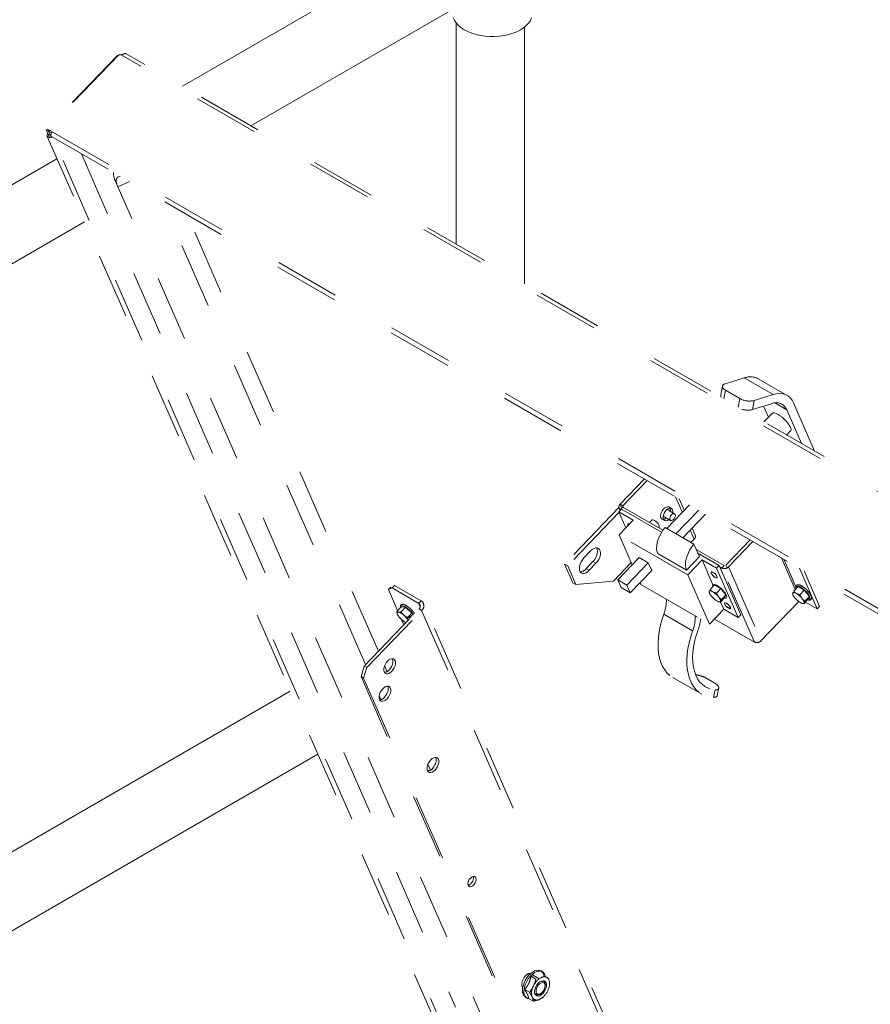
# Paper-space layout 'Sheet2' of a CAD drawing. Units: inches. Extents: x 0.3 to 16.7, y 0.3 to 10.7.
# Drawn here: x 4.4 to 5.7, y 6.6 to 8.1 of the extents above; entities that cross this region are included whole.
import ezdxf

# ---------------------------------------------------------------- set-up
doc = ezdxf.new("R2010")
doc.units = ezdxf.units.IN
doc.header["$MEASUREMENT"] = 0
doc.linetypes.add('HIDDEN', pattern=[0.075, 0.05, -0.025])

psp = doc.layouts.new('Sheet2')

# ---------------------------------------------------------------- linework, layer by layer
at = {"color": 7, "linetype": 'Continuous', "lineweight": 15}
for p, q in [((5.0409, 8.2449), (4.6767, 8.0346)), ((4.7814, 7.9742), (5.0933, 8.1542)), ((5.0953, 8.1315), (5.0953, 7.793)), ((5.2, 7.7325), (5.2, 8.125)), ((4.4846, 7.9237), (3.2069, 7.1861)), ((3.2592, 7.0954), (4.5269, 7.8273)), ((4.8417, 7.1092), (3.5633, 6.3712)), ((3.6284, 6.2879), (4.884, 7.0127))]:
    psp.add_line(p, q, dxfattribs=at)
at = {"color": 7, "linetype": 'HIDDEN', "lineweight": 15}
for p, q in [((4.5771, 8.0817), (4.4681, 7.968)), ((4.5794, 8.0828), (4.4704, 7.969)), ((4.578, 8.0812), (4.5771, 8.0817)), ((6.3452, 7.0652), (4.583, 8.0825)), ((6.3511, 7.068), (4.5906, 8.0843)), ((4.4715, 7.966), (4.4681, 7.968)), ((4.4681, 7.968), (4.4707, 7.9619)), ((4.4697, 7.9578), (5.0881, 6.5473)), ((4.4704, 7.969), (4.4775, 7.9649)), ((4.4717, 7.966), (4.4704, 7.969)), ((4.4707, 7.9619), (4.4742, 7.9599)), ((4.4734, 7.9559), (4.4707, 7.9619)), ((4.4717, 7.9661), (4.4715, 7.966)), ((4.4742, 7.9599), (4.4715, 7.966)), ((4.4731, 7.9675), (4.4717, 7.966)), ((4.4717, 7.966), (4.4764, 7.9634)), ((4.4757, 7.9564), (4.4742, 7.9599)), ((4.4763, 7.9575), (6.2293, 6.9455)), ((4.4775, 7.9649), (6.2305, 6.9529)), ((5.0963, 6.5472), (4.4785, 7.9563)), ((4.5221, 7.9311), (5.0945, 6.6254)), ((4.5778, 7.8809), (4.5741, 7.8895)), ((4.5956, 7.8887), (4.5778, 7.8809)), ((5.1614, 6.5498), (4.5778, 7.8809)), ((4.9569, 7.1496), (4.6454, 7.8599)), ((4.9765, 7.17), (4.6837, 7.8378)), ((5.5362, 7.5883), (5.507, 7.5792)), ((5.5804, 7.5628), (5.5362, 7.5883)), ((5.6017, 7.5615), (5.5575, 7.587)), ((5.5027, 7.5756), (5.5002, 7.5618)), ((5.5073, 7.5695), (5.5049, 7.5565)), ((5.5294, 7.5568), (5.5073, 7.5695)), ((5.5804, 7.5628), (5.5512, 7.5537)), ((5.527, 7.5437), (5.5294, 7.5568)), ((5.5512, 7.5537), (5.5487, 7.5399)), ((5.5779, 7.5489), (5.5487, 7.5399)), ((5.6012, 7.5394), (5.5829, 7.55)), ((5.6114, 7.5501), (5.6438, 7.4763)), ((5.5657, 7.5451), (5.5731, 7.5282)), ((5.5788, 7.5341), (5.5663, 7.5211)), ((5.6012, 7.5394), (5.6238, 7.4879)), ((5.6011, 7.501), (5.607, 7.5071)), ((5.3835, 7.4338), (5.3464, 7.3951)), ((5.3875, 7.4315), (5.3503, 7.3928)), ((5.4416, 7.3825), (5.4311, 7.4063)), ((5.4445, 7.3855), (5.4367, 7.4031)), ((5.3445, 7.3902), (5.2613, 7.3034)), ((5.3446, 7.3828), (5.266, 7.3007)), ((5.3443, 7.3834), (5.3484, 7.3877)), ((5.3443, 7.3834), (5.3664, 7.3706)), ((5.3551, 7.3588), (5.3443, 7.3834)), ((5.3448, 7.3891), (5.3464, 7.3855)), ((5.3503, 7.3928), (5.3464, 7.3951)), ((5.3489, 7.3892), (5.3464, 7.3951)), ((5.3504, 7.3908), (5.3467, 7.387)), ((5.3474, 7.3866), (5.3467, 7.387)), ((5.3467, 7.387), (5.3471, 7.3862)), ((5.4097, 7.3523), (5.3484, 7.3877)), ((5.3514, 7.3902), (5.3503, 7.3928)), ((5.4118, 7.3554), (5.3504, 7.3908)), ((5.4179, 7.3577), (5.4526, 7.3939)), ((5.4294, 7.3805), (5.4181, 7.387)), ((5.4249, 7.3886), (5.4209, 7.3909)), ((5.4317, 7.3497), (5.4664, 7.386)), ((5.3664, 7.3706), (5.3447, 7.348)), ((5.3951, 7.3711), (5.3914, 7.3671)), ((5.4103, 7.3724), (5.4143, 7.3702)), ((5.4122, 7.3768), (5.4235, 7.3702)), ((5.4423, 7.3436), (5.477, 7.3798)), ((5.4049, 7.3594), (5.4061, 7.3606)), ((5.415, 7.3593), (5.4592, 7.3338)), ((5.4595, 7.3416), (5.4535, 7.3553)), ((5.4611, 7.3476), (5.4564, 7.3583)), ((5.4499, 7.2872), (5.3447, 7.348)), ((5.3447, 7.348), (5.3648, 7.3023)), ((5.4546, 7.3365), (5.4595, 7.3416)), ((5.5081, 7.3017), (5.5452, 7.3405)), ((5.5121, 7.2994), (5.5492, 7.3382)), ((5.301, 7.3235), (5.2908, 7.3128)), ((5.4675, 7.3149), (5.4592, 7.3338)), ((5.5056, 7.3012), (5.4627, 7.326)), ((5.2944, 7.2966), (5.3047, 7.3073)), ((5.3093, 7.3047), (5.3047, 7.3073)), ((5.3427, 7.2792), (5.3755, 7.3135)), ((5.3893, 7.3055), (5.3755, 7.3135)), ((5.4037, 7.3199), (5.4478, 7.2944)), ((5.4478, 7.2944), (5.4675, 7.3149)), ((5.4716, 7.3099), (5.4499, 7.2872)), ((5.4978, 7.3014), (5.4652, 7.3203)), ((5.4937, 7.2972), (5.4716, 7.3099)), ((5.4716, 7.3099), (5.4883, 7.2718)), ((5.5929, 7.313), (5.6142, 7.2644)), ((5.6151, 7.2685), (5.5965, 7.3109)), ((5.266, 7.3007), (5.2613, 7.3034)), ((5.2613, 7.3034), (5.2738, 7.275)), ((5.266, 7.3007), (5.2784, 7.2724)), ((5.2991, 7.294), (5.2944, 7.2966)), ((5.2991, 7.294), (5.3093, 7.3047)), ((5.3359, 7.2774), (5.3632, 7.3058)), ((5.3565, 7.2713), (5.3893, 7.3055)), ((5.3617, 7.2595), (5.3945, 7.2937)), ((5.3945, 7.2937), (5.3893, 7.3055)), ((5.4978, 7.3014), (5.4937, 7.2972)), ((5.4937, 7.2972), (5.5268, 7.2216)), ((5.5309, 7.2259), (5.4978, 7.3014)), ((5.5019, 7.2974), (5.4988, 7.2992)), ((5.5056, 7.3012), (5.5019, 7.2974)), ((5.5516, 7.1841), (5.5019, 7.2974)), ((5.5081, 7.3017), (5.5098, 7.2977)), ((5.5121, 7.2994), (5.5617, 7.1861)), ((5.6476, 7.2349), (5.6204, 7.2971)), ((5.6513, 7.2388), (5.6276, 7.2929)), ((5.2784, 7.2724), (5.3359, 7.2774)), ((5.3427, 7.2792), (5.3565, 7.2713)), ((5.3479, 7.2674), (5.3427, 7.2792)), ((5.483, 7.2117), (5.4499, 7.2872)), ((4.9918, 7.2646), (4.9954, 7.2684)), ((4.9973, 7.267), (4.9918, 7.2646)), ((4.9918, 7.2646), (5.0059, 7.2323)), ((4.9954, 7.2684), (4.9962, 7.2665)), ((5.001, 7.2708), (4.9973, 7.267)), ((5.0382, 7.2434), (4.9973, 7.267)), ((5.0419, 7.2472), (5.001, 7.2708)), ((5.2784, 7.2724), (5.2738, 7.275)), ((5.3617, 7.2595), (5.3479, 7.2674)), ((5.3565, 7.2713), (5.3617, 7.2595)), ((5.3767, 7.2751), (5.3778, 7.2724)), ((5.3778, 7.2724), (5.483, 7.2117)), ((5.4827, 7.2621), (5.4824, 7.2613)), ((5.4841, 7.2645), (5.4908, 7.2715)), ((5.489, 7.2606), (5.4872, 7.2616)), ((5.5002, 7.2661), (5.4908, 7.2715)), ((5.4935, 7.259), (5.5002, 7.2661)), ((5.508, 7.2563), (5.5002, 7.2661)), ((5.6118, 7.262), (5.6185, 7.269)), ((5.628, 7.2635), (5.6185, 7.269)), ((5.6197, 7.2693), (5.6199, 7.2687)), ((5.6199, 7.2687), (5.6203, 7.268)), ((5.6208, 7.2677), (5.6201, 7.2691)), ((5.6213, 7.2565), (5.628, 7.2635)), ((5.6358, 7.2538), (5.628, 7.2635)), ((5.0382, 7.2434), (5.0419, 7.2472)), ((5.4849, 7.2556), (5.4864, 7.2538)), ((5.4934, 7.2476), (5.4952, 7.2466)), ((5.4975, 7.2526), (5.496, 7.2544)), ((5.4996, 7.2451), (5.5064, 7.2521)), ((5.4997, 7.2461), (5.5, 7.2469)), ((5.5013, 7.2493), (5.508, 7.2563)), ((5.5064, 7.2521), (5.508, 7.2563)), ((5.6194, 7.2463), (5.5617, 7.1861)), ((5.6105, 7.2596), (5.6102, 7.2587)), ((5.6127, 7.2531), (5.6141, 7.2512)), ((5.6168, 7.258), (5.615, 7.2591)), ((5.6212, 7.2546), (5.6202, 7.2568)), ((5.6252, 7.25), (5.6238, 7.2519)), ((5.6272, 7.2467), (5.6286, 7.246)), ((5.6274, 7.2425), (5.6341, 7.2496)), ((5.629, 7.2468), (5.6358, 7.2538)), ((5.6341, 7.2496), (5.6358, 7.2538)), ((5.6357, 7.2539), (5.6343, 7.2571)), ((5.636, 7.2533), (5.6358, 7.2538)), ((4.9548, 7.1474), (5.0386, 7.2349)), ((4.9587, 7.1451), (5.0425, 7.2326)), ((5.0047, 7.2311), (5.0114, 7.2381)), ((5.0111, 7.2304), (5.0178, 7.2374)), ((5.0178, 7.2374), (5.0114, 7.2381)), ((5.0277, 7.2286), (5.0178, 7.2374)), ((5.0382, 7.2434), (5.0405, 7.2382)), ((5.0425, 7.2326), (5.0386, 7.2349)), ((5.0425, 7.2326), (5.3405, 6.5529)), ((5.3433, 6.5638), (5.0453, 7.2434)), ((5.5047, 7.2344), (5.483, 7.2117)), ((5.4999, 7.2454), (5.5047, 7.2344)), ((5.5268, 7.2216), (5.5047, 7.2344)), ((5.5088, 7.2387), (5.5149, 7.2351)), ((5.6211, 7.2451), (5.6229, 7.2441)), ((5.6274, 7.2436), (5.6277, 7.2444)), ((5.6299, 7.2452), (5.6476, 7.2349)), ((5.6513, 7.2388), (5.6476, 7.2349)), ((5.0054, 7.2271), (5.0061, 7.2256)), ((5.0078, 7.23), (5.0066, 7.2301)), ((5.0116, 7.2188), (5.0135, 7.2171)), ((5.012, 7.2184), (5.0154, 7.2107)), ((5.0163, 7.2245), (5.0144, 7.2261)), ((5.021, 7.2216), (5.0277, 7.2286)), ((5.0219, 7.2174), (5.0218, 7.2177)), ((5.0226, 7.2233), (5.0249, 7.2213)), ((5.0249, 7.2213), (5.0255, 7.2212)), ((5.0293, 7.2251), (5.0277, 7.2286)), ((5.4572, 7.2014), (5.413, 7.2269)), ((5.4904, 7.2194), (5.5516, 7.1841)), ((5.5268, 7.2216), (5.5309, 7.2259)), ((4.9499, 7.1313), (4.9548, 7.1474)), ((4.9587, 7.1451), (4.9538, 7.129)), ((4.9548, 7.1474), (4.9587, 7.1451)), ((4.99, 7.1392), (4.986, 7.1482)), ((4.9499, 7.1313), (5.2221, 6.5103)), ((4.9538, 7.129), (4.9499, 7.1313)), ((4.9538, 7.129), (5.2452, 6.4644)), ((5.4268, 7.1302), (5.471, 7.1046)), ((5.4902, 7.122), (5.4791, 7.1284)), ((5.4889, 7.0996), (5.4914, 7.1111)), ((5.4948, 7.1022), (5.4972, 7.1135)), ((4.9803, 7.0962), (4.9776, 7.1023)), ((5.0562, 6.9882), (5.0523, 6.9972)), ((5.2092, 6.6767), (5.2082, 6.6773)), ((5.2226, 6.669), (5.2114, 6.6754)), ((5.213, 6.6745), (5.212, 6.676)), ((5.2274, 6.6797), (5.2252, 6.681)), ((5.2101, 6.6728), (5.2173, 6.6686)), ((5.1965, 6.657), (5.1975, 6.6564)), ((5.1997, 6.6551), (5.2014, 6.6541)), ((5.2003, 6.6526), (5.2075, 6.6485)), ((5.2086, 6.6499), (5.2108, 6.6487)), ((5.2226, 6.6452), (5.2231, 6.6449)), ((5.2018, 6.6404), (5.204, 6.6391)), ((5.2062, 6.639), (5.2135, 6.6348)), ((5.2288, 6.6416), (5.2293, 6.6414))]:
    psp.add_line(p, q, dxfattribs=at)
at = {"color": 7, "linetype": 'Continuous', "lineweight": 15, "flags": 128}
psp.add_lwpolyline([(5.2107, 8.1391), (5.2089, 8.135), (5.2062, 8.131), (5.2027, 8.1273), (5.1985, 8.1239), (5.1936, 8.1207), (5.1881, 8.118), (5.182, 8.1156), (5.1755, 8.1137), (5.1687, 8.1122), (5.1616, 8.1112), (5.1543, 8.1107), (5.147, 8.1108), (5.1397, 8.1113), (5.1326, 8.1123), (5.1258, 8.1138), (5.1193, 8.1158), (5.1133, 8.1182), (5.1078, 8.121), (5.103, 8.1241), (5.0988, 8.1276), (5.0954, 8.1314), (5.0928, 8.1353), (5.091, 8.1394)], dxfattribs=at)
at = {"color": 7, "linetype": 'HIDDEN', "lineweight": 15, "flags": 128}
for points in [[(4.477, 7.9571), (4.4763, 7.9566), (4.4745, 7.956), (4.4726, 7.9559), (4.471, 7.9564), (4.4699, 7.9575), (4.4694, 7.9589), (4.4697, 7.9604), (4.4707, 7.9619)], [(4.4775, 7.9649), (4.4764, 7.9634), (4.4756, 7.9616), (4.4753, 7.9599), (4.4755, 7.9584), (4.4763, 7.9575), (4.4763, 7.9575)], [(4.5778, 7.8809), (4.5763, 7.8849), (4.5755, 7.8885), (4.5755, 7.8915), (4.5763, 7.8939), (4.5778, 7.8956), (4.58, 7.8966), (4.5815, 7.8968)], [(5.507, 7.5792), (5.5051, 7.5785), (5.5037, 7.5775), (5.5029, 7.5763), (5.5026, 7.575), (5.503, 7.5736), (5.5039, 7.5722), (5.5053, 7.5708), (5.5073, 7.5695)], [(5.6114, 7.5501), (5.6092, 7.5543), (5.6063, 7.5579), (5.603, 7.5607), (5.5992, 7.5627), (5.5949, 7.564), (5.5904, 7.5644), (5.5855, 7.564), (5.5804, 7.5628)], [(5.5878, 7.5324), (5.5849, 7.5339), (5.5824, 7.5347), (5.5805, 7.5349), (5.5791, 7.5344), (5.5788, 7.5341)], [(5.607, 7.5071), (5.6073, 7.5074), (5.6077, 7.5089), (5.6074, 7.5109), (5.6064, 7.5133), (5.6049, 7.5161), (5.6027, 7.5191), (5.6001, 7.5222), (5.5972, 7.5252), (5.594, 7.528), (5.5908, 7.5304), (5.5878, 7.5324)], [(5.4209, 7.3909), (5.4207, 7.391), (5.4188, 7.3913), (5.4166, 7.3908), (5.4144, 7.3895), (5.4123, 7.3875), (5.4104, 7.385), (5.4091, 7.3821), (5.4083, 7.3793), (5.4081, 7.3766), (5.4086, 7.3744)], [(5.4265, 7.3866), (5.4254, 7.3882), (5.4237, 7.389), (5.4217, 7.3889), (5.4195, 7.388), (5.4173, 7.3863), (5.4153, 7.384), (5.4137, 7.3813), (5.4126, 7.3784), (5.4121, 7.3756), (5.4123, 7.3731), (5.4131, 7.3712), (5.4145, 7.37), (5.4164, 7.3697), (5.4185, 7.3702), (5.4208, 7.3715), (5.421, 7.3717)], [(5.4269, 7.382), (5.4271, 7.3844), (5.4265, 7.3866)], [(5.4061, 7.3606), (5.4062, 7.3609), (5.4062, 7.362), (5.4055, 7.3636), (5.4042, 7.3655), (5.4025, 7.3674), (5.4005, 7.3691), (5.3986, 7.3704), (5.3969, 7.3712), (5.3956, 7.3713), (5.3951, 7.3711)], [(5.4086, 7.3744), (5.4098, 7.3728), (5.4103, 7.3724)], [(5.4249, 7.379), (5.4265, 7.3803), (5.4281, 7.3808), (5.4294, 7.3805), (5.4303, 7.3794), (5.4307, 7.3778), (5.4303, 7.3757), (5.4294, 7.3736), (5.428, 7.3718), (5.4264, 7.3705), (5.4248, 7.37), (5.4235, 7.3703), (5.4226, 7.3713), (5.4223, 7.373), (5.4226, 7.375), (5.4235, 7.3771), (5.4249, 7.379)], [(5.3605, 7.3645), (5.3594, 7.3649), (5.3583, 7.3649), (5.3579, 7.3643), (5.3582, 7.363), (5.3585, 7.3623)], [(5.415, 7.3593), (5.4118, 7.3553), (5.4088, 7.3509), (5.4064, 7.3462), (5.4044, 7.3414), (5.403, 7.3366), (5.4022, 7.3319), (5.4021, 7.3274), (5.4025, 7.3234), (5.4037, 7.3199)], [(5.3093, 7.3047), (5.3116, 7.3075), (5.3136, 7.3107), (5.3151, 7.3141), (5.316, 7.3175), (5.3162, 7.3207), (5.3158, 7.3236), (5.3148, 7.3258), (5.3133, 7.3274), (5.3113, 7.3283), (5.3089, 7.3283), (5.3063, 7.3274), (5.3036, 7.3258), (5.301, 7.3235)], [(5.3047, 7.3073), (5.307, 7.3102), (5.309, 7.3134), (5.3104, 7.3168), (5.3113, 7.3202), (5.3116, 7.3234), (5.3112, 7.3262), (5.3103, 7.3284)], [(5.4592, 7.3338), (5.456, 7.3298), (5.453, 7.3254), (5.4506, 7.3207), (5.4486, 7.3159), (5.4472, 7.311), (5.4464, 7.3064), (5.4463, 7.3019), (5.4467, 7.2979), (5.4478, 7.2944)], [(5.2908, 7.3128), (5.2885, 7.31), (5.2865, 7.3068), (5.285, 7.3034), (5.2841, 7.3), (5.2839, 7.2968), (5.2843, 7.2939), (5.2853, 7.2917), (5.2868, 7.2901), (5.2889, 7.2892), (5.2912, 7.2892), (5.2938, 7.2901), (5.2965, 7.2917), (5.2991, 7.294)], [(5.4944, 7.2843), (5.4935, 7.286), (5.4919, 7.2878), (5.4901, 7.2895), (5.4883, 7.2907), (5.4867, 7.2914), (5.4856, 7.2915), (5.4852, 7.2908), (5.4855, 7.2895), (5.4865, 7.2878), (5.488, 7.286), (5.4898, 7.2844), (5.4916, 7.2831), (5.4932, 7.2824), (5.4943, 7.2824), (5.4947, 7.2831), (5.4944, 7.2843)], [(5.4827, 7.2621), (5.483, 7.2623), (5.4834, 7.2625), (5.4839, 7.2626), (5.4844, 7.2626), (5.485, 7.2624), (5.4857, 7.2623), (5.4864, 7.262), (5.4872, 7.2616)], [(5.488, 7.2686), (5.4879, 7.2692), (5.4878, 7.2708), (5.4883, 7.2719), (5.4895, 7.2723), (5.4913, 7.272), (5.4935, 7.2711), (5.4961, 7.2697), (5.4988, 7.2677), (5.5015, 7.2654), (5.504, 7.2628), (5.5062, 7.2602), (5.5078, 7.2577), (5.509, 7.2554), (5.5094, 7.2535), (5.5092, 7.2522), (5.5083, 7.2514), (5.5068, 7.2514), (5.5059, 7.2516)], [(5.6158, 7.2661), (5.6156, 7.2667), (5.6155, 7.2683), (5.6161, 7.2693), (5.6173, 7.2697), (5.619, 7.2695), (5.6213, 7.2686), (5.6238, 7.2671), (5.6265, 7.2652), (5.6292, 7.2628), (5.6317, 7.2603), (5.6339, 7.2577), (5.6356, 7.2551), (5.6367, 7.2529), (5.6372, 7.251), (5.637, 7.2497), (5.6361, 7.2489), (5.6346, 7.2488), (5.6336, 7.249)], [(5.6174, 7.2678), (5.6173, 7.2684), (5.6171, 7.2697)], [(5.6291, 7.2662), (5.6272, 7.2679), (5.6249, 7.2697), (5.6228, 7.271), (5.621, 7.2715), (5.6201, 7.2714)], [(5.4997, 7.2461), (5.4994, 7.2459), (5.499, 7.2457), (5.4985, 7.2456), (5.498, 7.2456), (5.4974, 7.2457), (5.4967, 7.2459), (5.496, 7.2462), (5.4952, 7.2466)], [(5.6105, 7.2596), (5.6108, 7.2598), (5.6112, 7.26), (5.6116, 7.26), (5.6122, 7.26), (5.6128, 7.2599), (5.6135, 7.2597), (5.6142, 7.2594), (5.615, 7.2591)], [(5.6372, 7.2505), (5.6362, 7.2505), (5.6346, 7.2509)], [(5.6359, 7.2506), (5.636, 7.2507), (5.6364, 7.2517), (5.636, 7.2533)], [(5.0105, 7.2372), (5.0105, 7.2377), (5.0108, 7.239), (5.0117, 7.2397), (5.0132, 7.2397), (5.0153, 7.2391), (5.0177, 7.2379), (5.0204, 7.2361), (5.0231, 7.2339)], [(5.5151, 7.2371), (5.5141, 7.2388), (5.5126, 7.2406), (5.5108, 7.2423), (5.509, 7.2435), (5.5074, 7.2442), (5.5063, 7.2443), (5.5059, 7.2436), (5.5062, 7.2423), (5.5071, 7.2406), (5.5087, 7.2388), (5.5105, 7.2372), (5.5123, 7.2359), (5.5139, 7.2352), (5.515, 7.2352), (5.5154, 7.2359), (5.5151, 7.2371)], [(5.6274, 7.2436), (5.6271, 7.2433), (5.6267, 7.2432), (5.6263, 7.2431), (5.6257, 7.2431), (5.6251, 7.2432), (5.6244, 7.2434), (5.6237, 7.2437), (5.6229, 7.2441)], [(5.0054, 7.2271), (5.0053, 7.2278), (5.0052, 7.2283), (5.0052, 7.2288), (5.0053, 7.2292), (5.0055, 7.2296), (5.0058, 7.2298), (5.0061, 7.23), (5.0066, 7.2301)], [(5.025, 7.2207), (5.0236, 7.2216), (5.022, 7.2227)], [(5.0267, 7.2224), (5.0252, 7.2233), (5.0237, 7.2244)], [(5.0248, 7.2256), (5.0266, 7.2246), (5.0282, 7.224)], [(5.413, 7.2269), (5.41, 7.2178), (5.4076, 7.2087), (5.4058, 7.1997), (5.4047, 7.191), (5.4042, 7.1825), (5.4043, 7.1744), (5.4051, 7.1667), (5.4065, 7.1595), (5.4086, 7.1529), (5.4113, 7.1469), (5.4146, 7.1415), (5.4184, 7.1368), (5.4227, 7.1329), (5.4268, 7.1302)], [(5.4572, 7.2014), (5.4542, 7.1922), (5.4518, 7.1832), (5.45, 7.1742), (5.4489, 7.1655), (5.4484, 7.157), (5.4485, 7.1489), (5.4493, 7.1412), (5.4507, 7.134), (5.4528, 7.1274), (5.4555, 7.1214), (5.4587, 7.116), (5.4626, 7.1113), (5.4669, 7.1074), (5.4718, 7.1042), (5.4771, 7.1018), (5.4828, 7.1003), (5.4889, 7.0996)], [(5.465, 7.2012), (5.4623, 7.1927), (5.4601, 7.1843), (5.4585, 7.1761), (5.4575, 7.168), (5.4572, 7.1603), (5.4575, 7.1529), (5.4584, 7.1459), (5.4599, 7.1394), (5.462, 7.1335), (5.4647, 7.1281), (5.4679, 7.1235), (5.4717, 7.1195), (5.476, 7.1162), (5.4807, 7.1137), (5.4859, 7.112), (5.4914, 7.1111)], [(4.9903, 7.1548), (4.9883, 7.1523), (4.9866, 7.1495), (4.9854, 7.1464), (4.9848, 7.1435), (4.9848, 7.1408), (4.9853, 7.1385), (4.9865, 7.1368), (4.9881, 7.1358), (4.9902, 7.1356), (4.9924, 7.1362), (4.9948, 7.1375), (4.997, 7.1395), (4.9991, 7.142), (5.0007, 7.1449), (5.0019, 7.1479), (5.0026, 7.1508), (5.0026, 7.1536), (5.002, 7.1558), (5.0008, 7.1575), (4.9992, 7.1585), (4.9972, 7.1587), (4.9949, 7.1581), (4.9926, 7.1568), (4.9903, 7.1548)], [(4.9977, 7.1587), (4.998, 7.1581), (4.9986, 7.1558), (4.9986, 7.1531), (4.998, 7.1502), (4.9968, 7.1471), (4.9951, 7.1443), (4.9931, 7.1418)], [(4.983, 7.1128), (4.981, 7.1103), (4.9793, 7.1075), (4.9781, 7.1044), (4.9775, 7.1015), (4.9775, 7.0988), (4.9781, 7.0965), (4.9792, 7.0948), (4.9809, 7.0938), (4.9829, 7.0936), (4.9851, 7.0942), (4.9875, 7.0955), (4.9898, 7.0975), (4.9918, 7.1), (4.9935, 7.1029), (4.9947, 7.1059), (4.9953, 7.1088), (4.9953, 7.1116), (4.9947, 7.1138), (4.9936, 7.1155), (4.9919, 7.1165), (4.9899, 7.1167), (4.9876, 7.1161), (4.9853, 7.1148), (4.983, 7.1128)], [(4.9904, 7.1167), (4.9907, 7.1161), (4.9913, 7.1139), (4.9913, 7.1111), (4.9907, 7.1082), (4.9895, 7.1052), (4.9878, 7.1023), (4.9858, 7.0998)], [(5.0565, 7.0038), (5.0545, 7.0013), (5.0528, 6.9984), (5.0516, 6.9954), (5.051, 6.9924), (5.051, 6.9897), (5.0516, 6.9874), (5.0527, 6.9857), (5.0544, 6.9848), (5.0564, 6.9846), (5.0586, 6.9851), (5.061, 6.9865), (5.0632, 6.9884), (5.0653, 6.991), (5.067, 6.9938), (5.0681, 6.9968), (5.0688, 6.9998), (5.0688, 7.0025), (5.0682, 7.0048), (5.0671, 7.0065), (5.0654, 7.0075), (5.0634, 7.0077), (5.0611, 7.0071), (5.0588, 7.0058), (5.0565, 7.0038)], [(5.0639, 7.0077), (5.0642, 7.0071), (5.0648, 7.0048), (5.0648, 7.0021), (5.0642, 6.9991), (5.063, 6.9961), (5.0613, 6.9932), (5.0593, 6.9907)], [(5.1173, 6.823), (5.1155, 6.8207), (5.1142, 6.8181), (5.1135, 6.8155), (5.1135, 6.8131), (5.1141, 6.8112), (5.1153, 6.81), (5.117, 6.8096), (5.1189, 6.8101), (5.121, 6.8114), (5.1229, 6.8134), (5.1244, 6.8158), (5.1254, 6.8185), (5.1258, 6.821), (5.1255, 6.8232), (5.1246, 6.8248), (5.1232, 6.8256), (5.1213, 6.8255), (5.1193, 6.8246), (5.1173, 6.823)], [(5.1971, 6.6539), (5.1978, 6.6579), (5.1992, 6.6621), (5.2011, 6.6663), (5.2035, 6.6702), (5.2063, 6.6738), (5.2093, 6.6768), (5.2125, 6.6792), (5.2158, 6.681), (5.2189, 6.6819), (5.2219, 6.682), (5.2245, 6.6813), (5.2252, 6.681)], [(5.232, 6.672), (5.2317, 6.6735), (5.2306, 6.6763), (5.2289, 6.6786), (5.2267, 6.68), (5.2241, 6.6807), (5.2211, 6.6806), (5.218, 6.6797), (5.2147, 6.678), (5.2115, 6.6755), (5.2085, 6.6725), (5.2057, 6.6689), (5.2033, 6.665), (5.2014, 6.6609), (5.2, 6.6567), (5.1993, 6.6526), (5.1991, 6.6488), (5.1996, 6.6453), (5.2008, 6.6425), (5.2024, 6.6402), (5.2046, 6.6387), (5.2073, 6.6381), (5.208, 6.638)], [(5.2088, 6.6773), (5.2091, 6.6767), (5.2091, 6.6766)], [(5.2014, 6.6734), (5.1993, 6.6709), (5.1977, 6.668), (5.1965, 6.665), (5.1959, 6.662), (5.1958, 6.6593), (5.1964, 6.657), (5.1973, 6.6556)], [(5.2154, 6.6505), (5.2161, 6.6536), (5.2173, 6.6566), (5.219, 6.6596), (5.2211, 6.6621), (5.2234, 6.6642), (5.2258, 6.6655), (5.2281, 6.6661), (5.2302, 6.6659), (5.2318, 6.6649), (5.233, 6.6632), (5.2336, 6.6608), (5.2336, 6.6581), (5.233, 6.655), (5.2317, 6.6519), (5.23, 6.649), (5.228, 6.6465), (5.2256, 6.6444), (5.2232, 6.6431), (5.2209, 6.6425), (5.2189, 6.6427), (5.2172, 6.6437), (5.216, 6.6454), (5.2154, 6.6477), (5.2154, 6.6505)], [(5.2154, 6.6495), (5.2154, 6.6488), (5.216, 6.6466), (5.2172, 6.6451), (5.2188, 6.6442), (5.2208, 6.6442), (5.223, 6.6449), (5.2253, 6.6464), (5.2274, 6.6485), (5.2293, 6.651), (5.2307, 6.6539), (5.2316, 6.6568), (5.2319, 6.6596), (5.2316, 6.662), (5.2307, 6.6638), (5.2293, 6.6651), (5.2275, 6.6655), (5.2253, 6.6652), (5.2241, 6.6646)], [(5.2271, 6.6484), (5.2289, 6.6506), (5.2303, 6.6532), (5.2311, 6.6558), (5.2314, 6.6584), (5.2311, 6.6605), (5.2302, 6.6621), (5.2288, 6.663), (5.227, 6.6632), (5.225, 6.6625), (5.2229, 6.6611), (5.221, 6.6591), (5.2194, 6.6567), (5.2183, 6.6541), (5.2177, 6.6515), (5.2177, 6.6491), (5.2183, 6.6472), (5.2195, 6.6459), (5.2211, 6.6454), (5.2231, 6.6457), (5.2251, 6.6467), (5.2271, 6.6484)], [(5.2312, 6.6618), (5.2313, 6.6621), (5.2314, 6.6625)], [(5.1975, 6.6565), (5.1973, 6.6564), (5.1967, 6.6564)], [(5.1995, 6.6543), (5.2012, 6.6541), (5.2013, 6.6542)], [(5.206, 6.6393), (5.2051, 6.6393), (5.2029, 6.6398)]]:
    psp.add_lwpolyline(points, dxfattribs=at)
at = {"color": 7, "linetype": 'HIDDEN', "lineweight": 15}
for centre, radius, start, end in [((4.5817, 8.0885), 0.00613, 248.8639, 282.5773), ((4.5958, 7.9009), 0.0245, 175.824, 207.7844), ((5.5454, 7.5635), 0.0265, 62.6373, 110.1828), ((5.504, 7.5613), 0.0039, 172.7061, 220.8128), ((5.5442, 7.5837), 0.0308, 241.1395, 283.0275), ((5.5848, 7.5325), 0.0178, 22.9524, 112.5611), ((5.5418, 7.5686), 0.0296, 252.0432, 283.5194), ((5.3494, 7.3911), 0.00498, 128.1459, 237.2501), ((5.4146, 7.3859), 0.00853, 349.1651, 21.8608), ((5.4116, 7.3802), 0.00829, 277.6522, 311.3801), ((5.4558, 7.3458), 0.00553, 311.4445, 19.6449), ((5.2843, 7.3048), 0.0131, 273.8097, 321.0413), ((5.5056, 7.3053), 0.00875, 245.3333, 317.5777), ((5.4923, 7.2622), 0.00988, 185.4763, 221.8721), ((5.6087, 7.2408), 0.0327, 24.0831, 68.2726), ((5.037, 7.2397), 0.00901, 308.1483, 57.2483), ((5.357, 7.2483), 0.06, 339.1215, 1.514), ((5.5122, 7.276), 0.034, 220.806, 236.4859), ((5.4703, 7.2322), 0.034, 40.8041, 56.4856), ((5.4901, 7.246), 0.00988, 5.4745, 41.8739), ((5.62, 7.2597), 0.00988, 185.475, 221.8734), ((5.6399, 7.2735), 0.034, 220.8035, 236.4855), ((5.598, 7.2297), 0.034, 40.8052, 56.486), ((5.6179, 7.2434), 0.00988, 5.4792, 41.8692), ((4.9982, 7.2049), 0.0382, 33.5316, 49.3809), ((5.0353, 7.239), 0.00524, 308.1484, 57.2482), ((5.0305, 7.2396), 0.0281, 209.795, 227.629), ((5.0019, 7.2121), 0.0188, 48.281, 71.7244), ((5.0287, 7.235), 0.0235, 229.7421, 244.2821), ((4.9974, 7.2037), 0.0281, 29.7937, 47.6298), ((5.4012, 7.2228), 0.06, 339.1215, 1.514), ((5.3866, 7.2301), 0.0836, 339.7768, 352.745), ((5.5553, 7.192), 0.00875, 245.332, 317.5816), ((4.9849, 7.1483), 0.0105, 274.376, 321.381), ((4.9776, 7.1063), 0.0105, 274.3759, 321.381), ((5.0511, 6.9973), 0.0105, 274.3702, 321.3867), ((5.1098, 6.8234), 0.012, 313.1237, 10.719), ((5.1119, 6.8198), 0.00798, 283.3643, 319.9006), ((5.2092, 6.6674), 0.0098, 86.4385, 142.5199), ((5.2186, 6.6718), 0.0113, 1.2891, 47.7902), ((5.2386, 6.6467), 0.0274, 116.4686, 155.9891), ((5.2303, 6.6645), 0.00772, 24.1474, 119.853), ((5.2254, 6.6603), 0.00617, 348.1353, 50.9581), ((5.2168, 6.6614), 0.0214, 330.1149, 16.9099), ((5.21, 6.6508), 0.0133, 166.6235, 231.7534), ((5.2322, 6.6472), 0.0214, 150.115, 196.9099), ((5.2197, 6.6506), 0.00622, 249.2997, 311.6178), ((5.2104, 6.6619), 0.0274, 296.4684, 335.9893), ((5.2188, 6.6441), 0.00772, 204.148, 299.8528)]:
    psp.add_arc(centre, radius, start, end, dxfattribs=at)
for points, knots in [([(4.5906, 8.0843), (4.5904, 8.0844), (4.5899, 8.0846), (4.5884, 8.0845), (4.5862, 8.0839), (4.5843, 8.0832), (4.5832, 8.0826), (4.583, 8.0825)], [0, 0, 0, 0, 0.175662, 0.413165, 0.659938, 0.938412, 1, 1, 1, 1]), ([(5.4841, 7.2645), (5.4845, 7.264), (5.4854, 7.263), (5.4866, 7.2621), (5.4872, 7.2616)], [0, 0, 0, 0, 0.43669, 1, 1, 1, 1]), ([(5.6118, 7.262), (5.6122, 7.2615), (5.6132, 7.2604), (5.6143, 7.2596), (5.615, 7.2591)], [0, 0, 0, 0, 0.436688, 1, 1, 1, 1]), ([(5.6202, 7.2715), (5.6199, 7.2716), (5.6189, 7.2719), (5.6176, 7.2719), (5.6161, 7.2713), (5.6152, 7.2701), (5.615, 7.2685), (5.6151, 7.2672), (5.6156, 7.2663), (5.6157, 7.266)], [0, 0, 0, 0, 0.0946204, 0.2749426, 0.4275288, 0.5931474, 0.7475588, 0.9202951, 1, 1, 1, 1]), ([(5.489, 7.2606), (5.4896, 7.2603), (5.491, 7.2597), (5.4926, 7.2593), (5.4935, 7.259)], [0, 0, 0, 0, 0.404859, 1, 1, 1, 1]), ([(5.4935, 7.259), (5.4937, 7.2587), (5.4944, 7.257), (5.4953, 7.2556), (5.496, 7.2544)], [0, 0, 0, 0, 0.235936, 1, 1, 1, 1]), ([(5.4975, 7.2526), (5.4977, 7.2523), (5.4989, 7.2511), (5.5002, 7.2501), (5.5013, 7.2493)], [0, 0, 0, 0, 0.192927, 1, 1, 1, 1]), ([(5.4997, 7.2461), (5.4996, 7.246), (5.4995, 7.2455), (5.4996, 7.2453), (5.4996, 7.2451)], [0, 0, 0, 0, 0.1929261, 1, 1, 1, 1]), ([(5.5013, 7.2493), (5.5012, 7.2491), (5.5006, 7.2482), (5.5003, 7.2475), (5.5, 7.2469)], [0, 0, 0, 0, 0.235931, 1, 1, 1, 1]), ([(5.6168, 7.258), (5.6174, 7.2578), (5.6188, 7.2571), (5.6203, 7.2567), (5.6213, 7.2565)], [0, 0, 0, 0, 0.404847, 1, 1, 1, 1]), ([(5.6213, 7.2565), (5.6214, 7.2561), (5.6221, 7.2545), (5.6231, 7.253), (5.6238, 7.2519)], [0, 0, 0, 0, 0.2359, 1, 1, 1, 1]), ([(5.6252, 7.25), (5.6255, 7.2498), (5.6266, 7.2486), (5.628, 7.2476), (5.629, 7.2468)], [0, 0, 0, 0, 0.19296, 1, 1, 1, 1]), ([(5.629, 7.2468), (5.6289, 7.2466), (5.6284, 7.2457), (5.628, 7.2449), (5.6277, 7.2444)], [0, 0, 0, 0, 0.2359, 1, 1, 1, 1]), ([(5.6335, 7.2489), (5.6336, 7.2488), (5.6346, 7.2485), (5.6359, 7.2483), (5.6375, 7.2485), (5.6387, 7.2494), (5.6393, 7.2508), (5.6393, 7.2521), (5.639, 7.2531), (5.6389, 7.2535)], [0, 0, 0, 0, 0.036713, 0.24483, 0.409611, 0.561594, 0.720478, 0.880297, 1, 1, 1, 1]), ([(5.0047, 7.2311), (5.0048, 7.231), (5.0053, 7.2305), (5.006, 7.2303), (5.0066, 7.2301)], [0, 0, 0, 0, 0.235911, 1, 1, 1, 1]), ([(5.0054, 7.2271), (5.0054, 7.2273), (5.005, 7.2285), (5.0048, 7.2299), (5.0047, 7.2311)], [0, 0, 0, 0, 0.19296, 1, 1, 1, 1]), ([(5.0248, 7.2357), (5.0243, 7.2361), (5.023, 7.2372), (5.0208, 7.2389), (5.0182, 7.2404), (5.0159, 7.2415), (5.0139, 7.242), (5.0122, 7.2419), (5.0109, 7.2412), (5.0101, 7.2399), (5.01, 7.2387), (5.0101, 7.238), (5.0102, 7.2378)], [0, 0, 0, 0, 0.064158, 0.186913, 0.310466, 0.435479, 0.56356, 0.671962, 0.766916, 0.868199, 0.965659, 1, 1, 1, 1]), ([(5.0318, 7.2278), (5.0313, 7.2285), (5.0302, 7.2301), (5.028, 7.2326), (5.0262, 7.2345), (5.025, 7.2355), (5.0248, 7.2357)], [0, 0, 0, 0, 0.281568, 0.592176, 0.90126, 1, 1, 1, 1]), ([(5.6274, 7.2436), (5.6274, 7.2435), (5.6272, 7.243), (5.6273, 7.2427), (5.6274, 7.2425)], [0, 0, 0, 0, 0.192966, 1, 1, 1, 1]), ([(5.0078, 7.23), (5.008, 7.23), (5.009, 7.23), (5.0101, 7.2302), (5.0111, 7.2304)], [0, 0, 0, 0, 0.192953, 1, 1, 1, 1]), ([(5.0111, 7.2304), (5.0115, 7.2297), (5.0125, 7.2282), (5.0137, 7.2269), (5.0144, 7.2261)], [0, 0, 0, 0, 0.436703, 1, 1, 1, 1]), ([(5.0163, 7.2245), (5.0169, 7.224), (5.0184, 7.223), (5.02, 7.2221), (5.021, 7.2216)], [0, 0, 0, 0, 0.404854, 1, 1, 1, 1]), ([(5.021, 7.2216), (5.021, 7.2213), (5.0212, 7.2199), (5.0215, 7.2186), (5.0218, 7.2177)], [0, 0, 0, 0, 0.235932, 1, 1, 1, 1]), ([(5.4791, 7.1284), (5.4771, 7.1294), (5.473, 7.1314), (5.4668, 7.1334), (5.4631, 7.1341), (5.462, 7.1343)], [0, 0, 0, 0, 0.411006, 0.822037, 1, 1, 1, 1]), ([(5.4914, 7.1111), (5.4929, 7.1111), (5.4958, 7.1111), (5.4976, 7.1132), (5.497, 7.1161), (5.4944, 7.1193), (5.4914, 7.1212), (5.4902, 7.122)], [0, 0, 0, 0, 0.2129154, 0.4260074, 0.6359148, 0.8471244, 1, 1, 1, 1]), ([(5.4945, 7.1023), (5.4945, 7.102), (5.4945, 7.1007), (5.4924, 7.0997), (5.4899, 7.0996), (5.4889, 7.0996)], [0, 0, 0, 0, 0.17379, 0.659724, 1, 1, 1, 1]), ([(5.2003, 6.6526), (5.2015, 6.6542), (5.2039, 6.6573), (5.2067, 6.6624), (5.2088, 6.6676), (5.2096, 6.6711), (5.2101, 6.6728)], [0, 0, 0, 0, 0.264605, 0.534947, 0.765344, 1, 1, 1, 1]), ([(5.2173, 6.6686), (5.2169, 6.6668), (5.2159, 6.6631), (5.2144, 6.6596), (5.2136, 6.6578)], [0, 0, 0, 0, 0.49546, 1, 1, 1, 1]), ([(5.2062, 6.639), (5.2061, 6.64), (5.2057, 6.642), (5.2044, 6.6454), (5.2026, 6.649), (5.201, 6.6514), (5.2003, 6.6526)], [0, 0, 0, 0, 0.264605, 0.534945, 0.765341, 1, 1, 1, 1]), ([(5.2136, 6.6578), (5.2135, 6.6576), (5.2126, 6.6558), (5.2107, 6.6525), (5.2086, 6.6498), (5.2075, 6.6485)], [0, 0, 0, 0, 0.070089, 0.530784, 1, 1, 1, 1]), ([(5.2075, 6.6485), (5.2083, 6.6471), (5.21, 6.6445), (5.2111, 6.6421), (5.2117, 6.6409)], [0, 0, 0, 0, 0.495458, 1, 1, 1, 1]), ([(5.221, 6.6448), (5.2209, 6.6447), (5.2206, 6.6445), (5.2203, 6.6443), (5.2203, 6.6443)], [0, 0, 0, 0, 0.685054, 1, 1, 1, 1]), ([(5.2117, 6.6409), (5.2118, 6.6408), (5.2123, 6.6396), (5.2131, 6.6374), (5.2133, 6.6357), (5.2135, 6.6348)], [0, 0, 0, 0, 0.0700853, 0.5307807, 1, 1, 1, 1]), ([(5.2135, 6.6348), (5.216, 6.6354), (5.2192, 6.6361), (5.222, 6.6371), (5.2226, 6.6374)], [0, 0, 0, 0, 0.7661522, 1, 1, 1, 1]), ([(5.2226, 6.6374), (5.2245, 6.6384), (5.227, 6.6396), (5.2289, 6.6411), (5.2293, 6.6414)], [0, 0, 0, 0, 0.786454, 1, 1, 1, 1])]:
    psp.add_open_spline(points, degree=3, knots=knots, dxfattribs=at)

doc.saveas('drawing.dxf')
